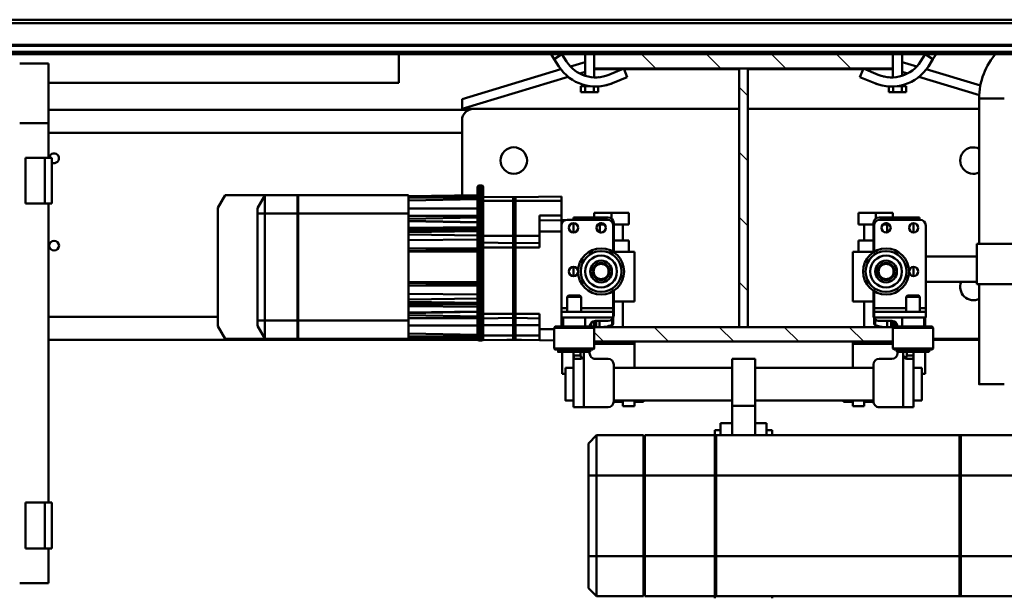
# Model space of a CAD drawing. Units: millimetres. Extents: x 0 to 25393, y 0 to 16800.
# Drawn here: x 18042 to 18899, y 12439 to 12940 of the extents above; entities that cross this region are included whole.
import ezdxf

# ---------------------------------------------------------------- set-up
doc = ezdxf.new("R2010")
doc.units = ezdxf.units.MM
doc.header["$MEASUREMENT"] = 0
for name, color, linetype, lineweight in [('(1) Shape lines', 7, 'Continuous', 35), ('(6) Dimensions', 7, 'Continuous', 35), ('(8) Hatches', 7, 'Continuous', 35)]:
    doc.layers.add(name, color=color, linetype=linetype, lineweight=lineweight)
doc.styles.add('Arial', font='ARIAL.TTF')
doc.dimstyles.new('Vertex Style', dxfattribs={"dimscale": 40, "dimtxt": 0.18, "dimasz": 3.6, "dimexe": 1.8, "dimexo": 0.0625, "dimgap": 1.7, "dimtad": 1, "dimdec": 1, "dimdsep": 46, "dimtxsty": 'Arial', "dimblk1": 'CLOSED', "dimblk2": 'CLOSED', "dimsah": 1, "dimcen": 0.09, "dimdle": 1.8, "dimclrd": 9, "dimclre": 9, "dimadec": 1, "dimazin": 2, "dimtfac": 0.65, "dimtdec": 4, "dimtmove": 0, "dimatfit": 3, "dimfxl": 0, "dimtolj": 1, "dimtzin": 0, "dimlwd": 25, "dimlwe": 25, "dimarcsym": 0})

# ---------------------------------------------------------------- blocks, each defined once
blk = doc.blocks.new('_Closed')
at = {"color": 0, "linetype": 'ByBlock', "lineweight": -2}
for p, q in [((-1, 0.166667), (0, 0)), ((-1, 0.166667), (-1, -0.166667)), ((0, 0), (-1, -0.166667)), ((0, 0), (-1, 0))]:
    blk.add_line(p, q, dxfattribs=at)
blk = doc.blocks.new('*D53')
at = {"layer": '(6) Dimensions', "color": 9, "lineweight": 25}
for p, q in [((19689.8, 12631.9), (19689.8, 10979.9)), ((18671.8, 12116.4), (18671.8, 10979.9)), ((19545.8, 11051.9), (18815.8, 11051.9))]:
    blk.add_line(p, q, dxfattribs=at)
at = {"layer": 'Defpoints', "color": 0}
for p in [(19689.8, 12751.9), (18671.8, 12236.4), (18671.8, 11051.9)]:
    blk.add_point(p, dxfattribs=at)
at = {"layer": '(6) Dimensions', "color": 9, "lineweight": 25, "xscale": 144, "yscale": 144, "zscale": 144, "rotation": 180}
blk.add_blockref('_Closed', (18671.8, 11051.9), dxfattribs=at)
at = {"layer": '(6) Dimensions', "color": 9, "lineweight": 25, "xscale": 144, "yscale": 144, "zscale": 144}
blk.add_blockref('_Closed', (19689.8, 11051.9), dxfattribs=at)
at = {"layer": '(6) Dimensions', "color": 0, "lineweight": 35, "insert": (19180.8, 11184.62), "char_height": 140, "attachment_point": 5, "style": 'Arial'}
blk.add_mtext('\\A1;1018', dxfattribs=at)
blk = doc.blocks.new('*D54')
at = {"layer": '(6) Dimensions', "color": 9, "lineweight": 25}
for p, q in [((17653.8, 12631.9), (17653.8, 10979.9)), ((18671.8, 12116.4), (18671.8, 10979.9)), ((17797.8, 11051.9), (18527.8, 11051.9))]:
    blk.add_line(p, q, dxfattribs=at)
at = {"layer": 'Defpoints', "color": 0}
for p in [(17653.8, 12751.9), (18671.8, 12236.4), (18671.8, 11051.9)]:
    blk.add_point(p, dxfattribs=at)
at = {"layer": '(6) Dimensions', "color": 9, "lineweight": 25, "xscale": 144, "yscale": 144, "zscale": 144, "rotation": 180}
blk.add_blockref('_Closed', (17653.8, 11051.9), dxfattribs=at)
at = {"layer": '(6) Dimensions', "color": 9, "lineweight": 25, "xscale": 144, "yscale": 144, "zscale": 144}
blk.add_blockref('_Closed', (18671.8, 11051.9), dxfattribs=at)
at = {"layer": '(6) Dimensions', "color": 0, "lineweight": 35, "insert": (18162.8, 11184.62), "char_height": 140, "attachment_point": 5, "style": 'Arial'}
blk.add_mtext('\\A1;1018', dxfattribs=at)
blk = doc.blocks.new('*D57')
at = {"layer": '(6) Dimensions', "color": 9, "lineweight": 25}
for p, q in [((17791.8, 12950.4), (17791.8, 13482.4)), ((18671.8, 13030.4), (18671.8, 13482.4)), ((18527.8, 13410.4), (17935.8, 13410.4))]:
    blk.add_line(p, q, dxfattribs=at)
at = {"layer": 'Defpoints', "color": 0}
for p in [(17791.8, 13410.4), (18671.8, 12910.4), (17791.8, 12830.4)]:
    blk.add_point(p, dxfattribs=at)
at = {"layer": '(6) Dimensions', "color": 9, "lineweight": 25, "xscale": 144, "yscale": 144, "zscale": 144, "rotation": 180}
blk.add_blockref('_Closed', (17791.8, 13410.4), dxfattribs=at)
at = {"layer": '(6) Dimensions', "color": 9, "lineweight": 25, "xscale": 144, "yscale": 144, "zscale": 144}
blk.add_blockref('_Closed', (18671.8, 13410.4), dxfattribs=at)
at = {"layer": '(6) Dimensions', "color": 0, "lineweight": 35, "insert": (18231.8, 13543.12), "char_height": 140, "attachment_point": 5, "style": 'Arial'}
blk.add_mtext('\\A1;880', dxfattribs=at)
blk = doc.blocks.new('*D58')
at = {"layer": '(6) Dimensions', "color": 9, "lineweight": 25}
for p, q in [((18671.8, 13030.4), (18671.8, 13482.4)), ((19336.8, 13060.4), (19336.8, 13482.4)), ((18815.8, 13410.4), (19192.8, 13410.4))]:
    blk.add_line(p, q, dxfattribs=at)
at = {"layer": 'Defpoints', "color": 0}
for p in [(19336.8, 13410.4), (19336.8, 12940.4), (18671.8, 12910.4)]:
    blk.add_point(p, dxfattribs=at)
at = {"layer": '(6) Dimensions', "color": 9, "lineweight": 25, "xscale": 144, "yscale": 144, "zscale": 144, "rotation": 180}
blk.add_blockref('_Closed', (18671.8, 13410.4), dxfattribs=at)
at = {"layer": '(6) Dimensions', "color": 9, "lineweight": 25, "xscale": 144, "yscale": 144, "zscale": 144}
blk.add_blockref('_Closed', (19336.8, 13410.4), dxfattribs=at)
at = {"layer": '(6) Dimensions', "color": 0, "lineweight": 35, "insert": (19004.3, 13543.12), "char_height": 140, "attachment_point": 5, "style": 'Arial'}
blk.add_mtext('\\A1;665', dxfattribs=at)
blk = doc.blocks.new('HATCH_13_a7b890b2-b6dc-490e-baea-61332352dbb0')
at = {"layer": '(8) Hatches', "color": 0, "lineweight": 9}
for p, q in [((-6424.6, -145.5076), (-6437.1, -158.0076)), ((-6424.6, -202.076), (-6437.1, -214.576)), ((-6424.6, -258.6444), (-6437.1, -271.1444)), ((-6424.6, -315.2128), (-6437.1, -327.7128)), ((-6424.6, -371.7812), (-6432.8188, -380))]:
    blk.add_line(p, q, dxfattribs=at)
blk = doc.blocks.new('HATCH_16_e78f675d-9976-403f-a491-0feced774335')
at = {"layer": '(8) Hatches', "color": 0, "lineweight": 9}
for p, q in [((-6662.1, -156.734), (-6674.6, -169.234)), ((-6662.1, -213.3024), (-6674.6, -225.8024)), ((-6662.1, -269.8708), (-6674.6, -282.3708)), ((-6662.1, -326.4392), (-6674.6, -338.9392))]:
    blk.add_line(p, q, dxfattribs=at)
blk = doc.blocks.new('HATCH_19_2e903904-1c91-4ade-a761-abf38d896618')
at = {"layer": '(8) Hatches', "color": 0, "lineweight": 9}
for p, q in [((-6638.4792, -246.25), (-6645.9792, -253.75)), ((-6581.9108, -246.25), (-6589.4108, -253.75)), ((-6525.3424, -246.25), (-6532.8424, -253.75)), ((-6468.774, -246.25), (-6476.274, -253.75))]:
    blk.add_line(p, q, dxfattribs=at)
blk = doc.blocks.new('Crane_single_11_0128e091-4f3d-4215-975f-d0d39f518bcc')
at = {"layer": '(1) Shape lines', "color": 7, "linetype": 'Continuous', "lineweight": 50, "ltscale": 120}
for p, q in [((-6704.6, -925), (-6704.6, 415)), ((-6701.6, -925), (-6701.6, 415)), ((-6682.85, -925), (-6682.85, 415)), ((-6681.82, -925), (-6681.82, 415)), ((-6676.57, -925), (-6676.57, 415)), ((-6674.6, -120), (-6674.6, 125)), ((-6343.1, -61), (-6343.1, 10)), ((-6308.1, -61), (-6308.1, 10)), ((-6238.1, -61), (-6238.1, 10)), ((-6203.1, -61), (-6203.1, 10)), ((-6509.6, -47), (-6509.6, -12)), ((-6474.6, -47), (-6474.6, -12)), ((-6647.23, -43.74), (-6661.48, -91.05)), ((-6654.92, -97.43), (-6639.06, -44.79)), ((-6509.6, -45), (-6636.1, -45)), ((-6627.1, -44.89), (-6627.1, -246.25)), ((-6474.6, -47), (-6509.6, -47)), ((-6498.6, -91.5), (-6498.6, -47)), ((-6476.6, -47), (-6476.6, -91.5)), ((-6387.6, -45), (-6474.6, -45)), ((-6427.1, -44.89), (-6427.1, -85)), ((-6426.1, -44.89), (-6426.1, -85)), ((-6343.1, -61), (-6308.1, -61)), ((-6343.1, -62), (-6343.1, -61)), ((-6343.1, -62), (-6308.1, -62)), ((-6343.1, -62), (-6343.1, -274)), ((-6342.1, -62), (-6342.1, -61)), ((-6308.1, -62), (-6308.1, -61)), ((-6308.1, -61), (-6238.1, -61)), ((-6308.1, -274), (-6308.1, -62)), ((-6308.1, -62), (-6238.1, -62)), ((-6238.1, -62), (-6238.1, -61)), ((-6238.1, -61), (-6203.1, -61)), ((-6238.1, -62), (-6203.1, -62)), ((-6238.1, -274), (-6238.1, -62)), ((-6204.1, -62), (-6204.1, -61)), ((-6203.1, -61), (-6203.1, -62)), ((-6203.1, -274), (-6203.1, -62)), ((-6674.6, -82.44), (-6670.29, -85.19)), ((-6670.29, -85.19), (-6674.6, -91.93)), ((-6663.97, -89.23), (-6670.29, -85.19)), ((-6437.7, -86), (-6436.7, -85)), ((-6436.7, -85), (-6436.7, -120)), ((-6436.7, -85), (-6418.7, -85)), ((-6418.7, -85), (-6418.7, -120)), ((-6418.7, -85), (-6417.7, -86)), ((-6674.6, -91.93), (-6668.28, -95.97)), ((-6525.6, -91.5), (-6453.6, -91.5)), ((-6453.6, -96.5), (-6453.6, -91.5)), ((-6453.6, -91.5), (-6450.6, -91.5)), ((-6450.6, -136.5), (-6450.6, -91.5)), ((-6450.6, -91.5), (-6445.6, -91.5)), ((-6445.6, -136.5), (-6445.6, -91.5)), ((-6437.7, -92), (-6445.6, -92)), ((-6445.6, -93), (-6437.7, -93)), ((-6437.7, -86), (-6437.7, -118.89)), ((-6417.7, -86), (-6417.7, -118.89)), ((-6417.7, -88.5), (-6415.7, -88.5)), ((-6415.7, -88.5), (-6415.7, -116.39)), ((-6396.6, -92), (-6415.7, -92)), ((-6396.6, -95), (-6396.6, -92)), ((-6663.99, -99.37), (-6667.8, -112.03)), ((-6530.6, -97), (-6532.6, -97)), ((-6532.6, -102), (-6532.6, -97)), ((-6530.6, -102), (-6532.6, -102)), ((-6532.6, -102), (-6532.6, -111)), ((-6530.6, -131.5), (-6530.6, -96.5)), ((-6519.62, -102), (-6527.58, -102)), ((-6481.6, -102), (-6489.6, -102)), ((-6464.6, -97.5), (-6463.6, -96.5)), ((-6464.6, -97.5), (-6464.6, -107.5)), ((-6463.6, -96.5), (-6463.6, -108.4)), ((-6463.6, -96.5), (-6450.6, -96.5)), ((-6412.6, -102), (-6415.7, -102)), ((-6412.6, -102), (-6412.6, -108)), ((-6367.6, -102), (-6412.02, -102)), ((-6409.6, -102.51), (-6409.6, -108)), ((-6401.75, -102), (-6401.75, -95)), ((-6401.75, -102), (-6401.75, -95)), ((-6373.45, -95), (-6373.45, -102)), ((-6373.45, -95), (-6373.45, -102)), ((-6367.6, -102), (-6367.6, -111)), ((-6659.32, -112.03), (-6657.92, -107.41)), ((-6648.43, -109.09), (-6648.43, -109.09)), ((-6648.43, -109.09), (-6648.43, -109.09)), ((-6648.39, -109.19), (-6648.39, -109.19)), ((-6648.39, -109.19), (-6648.39, -109.19)), ((-6648.31, -109.45), (-6648.31, -109.45)), ((-6648.31, -109.45), (-6648.31, -109.45)), ((-6648.2, -109.79), (-6648.2, -109.79)), ((-6648.2, -109.79), (-6648.2, -109.79)), ((-6647.78, -111.21), (-6647.78, -111.21)), ((-6647.78, -111.21), (-6647.78, -111.21)), ((-6641.49, -108.49), (-6646.79, -108.49)), ((-6646.79, -108.49), (-6646.79, -112.25)), ((-6641.49, -108.49), (-6641.49, -112.25)), ((-6532.6, -111), (-6532.6, -132)), ((-6530.6, -111), (-6532.6, -111)), ((-6463.6, -108.5), (-6464.6, -107.5)), ((-6450.6, -108.5), (-6463.6, -108.5)), ((-6453.6, -136.5), (-6453.6, -108.4)), ((-6412.6, -108), (-6415.7, -108)), ((-6412.6, -111), (-6415.7, -111)), ((-6412.08, -108), (-6412.6, -108)), ((-6367.6, -111), (-6412.6, -111)), ((-6410.46, -110.1), (-6410.46, -110.1)), ((-6367.6, -111), (-6367.6, -132)), ((-6674.6, -112), (-6655.98, -112)), ((-6674.6, -112), (-6655.98, -112)), ((-6674.6, -112), (-6655.98, -112)), ((-6647.62, -111.81), (-6647.62, -111.81)), ((-6647.62, -111.81), (-6647.62, -111.81)), ((-6647.57, -112), (-6646.79, -112)), ((-6647.57, -112), (-6646.79, -112)), ((-6647.57, -112), (-6646.79, -112)), ((-6647.54, -112.13), (-6647.54, -112.13)), ((-6647.51, -112.26), (-6647.51, -112.26)), ((-6641.49, -112.25), (-6646.79, -112.25)), ((-6646.79, -112.25), (-6646.79, -116.18)), ((-6641.49, -119.75), (-6646.5, -119.75)), ((-6641.49, -119.75), (-6641.49, -112.25)), ((-6641.49, -119.75), (-6641.49, -123.51)), ((-6437.7, -112), (-6445.6, -112)), ((-6442.33, -119.64), (-6436.78, -119.64)), ((-6441.58, -118.15), (-6437.53, -118.15)), ((-6440.58, -117.05), (-6437.51, -117.05)), ((-6440.53, -117), (-6437.51, -117)), ((-6436.7, -120), (-6437.7, -119)), ((-6417.7, -119), (-6418.7, -120)), ((-6417.7, -119), (-6418.7, -120)), ((-6415.7, -116.5), (-6417.7, -116.5)), ((-6415.7, -116.5), (-6417.7, -116.5)), ((-6415.7, -116), (-6414.6, -116)), ((-6662.1, -120), (-6674.6, -120)), ((-6674.6, -120), (-6674.6, -380)), ((-6670.2, -119.97), (-6670.2, -120)), ((-6662.1, -380), (-6662.1, -120)), ((-6661.72, -120), (-6662.1, -120)), ((-6654.51, -120), (-6662.1, -120)), ((-6654.51, -120), (-6662.1, -120)), ((-6654.51, -120), (-6662.1, -120)), ((-6661.72, -120), (-6661.71, -119.97)), ((-6661.72, -144.78), (-6661.72, -120)), ((-6641.49, -123.51), (-6646.54, -123.51)), ((-6532.6, -120), (-6536.6, -120)), ((-6536.6, -120), (-6536.6, -135)), ((-6526.6, -123.45), (-6526.6, -128.54)), ((-6526.6, -125), (-6519.77, -125)), ((-6442.6, -132), (-6442.6, -121)), ((-6442.54, -125), (-6437.1, -125)), ((-6442.5, -121.59), (-6437.35, -121.59)), ((-6437.11, -124.5), (-6437.1, -124.5)), ((-6424.6, -120), (-6437.1, -120)), ((-6437.1, -120), (-6437.1, -380)), ((-6437.1, -121.59), (-6437.1, -125)), ((-6437.1, -125), (-6437.1, -125)), ((-6424.6, -380), (-6424.6, -120)), ((-6418.7, -120), (-6424.6, -120)), ((-6422.6, -120), (-6422.6, -155)), ((-6409.6, -121), (-6409.6, -132)), ((-6656.73, -132.77), (-6662.1, -145.69)), ((-6654.71, -148.77), (-6649.34, -135.84)), ((-6647.74, -131.09), (-6647.74, -131.09)), ((-6647.73, -131.09), (-6647.74, -131.09)), ((-6647.74, -131.09), (-6647.74, -131.09)), ((-6531.55, -135), (-6536.6, -135)), ((-6536.6, -135), (-6536.6, -150)), ((-6502.28, -137), (-6527.6, -137)), ((-6526.6, -137), (-6526.6, -150)), ((-6502.59, -136.5), (-6525.6, -136.5)), ((-6512.6, -137), (-6512.6, -150)), ((-6502.6, -137), (-6502.6, -155)), ((-6447.6, -137), (-6469, -137)), ((-6453.6, -136.5), (-6468.68, -136.5)), ((-6459.6, -155), (-6459.6, -137)), ((-6450.6, -136.5), (-6453.6, -136.5)), ((-6445.6, -136.5), (-6450.6, -136.5)), ((-6445.46, -136.5), (-6440.32, -136.5)), ((-6443.99, -135.5), (-6438.9, -135.5)), ((-6440.32, -136.5), (-6443.74, -136.5)), ((-6372.6, -137), (-6404.6, -137)), ((-6401.75, -240), (-6401.75, -137)), ((-6401.75, -240), (-6401.75, -137)), ((-6373.45, -137), (-6373.45, -240)), ((-6373.45, -137), (-6373.45, -240)), ((-6372.1, -137), (-6372.6, -137)), ((-6372.1, -137), (-6372.1, -145)), ((-6512.6, -145), (-6526.6, -145)), ((-6437.1, -145), (-6459.6, -145)), ((-6368.6, -145), (-6373.45, -145)), ((-6368.6, -145), (-6368.6, -155)), ((-6662.1, -145.69), (-6654.71, -148.77)), ((-6661.72, -246.25), (-6661.72, -145.85)), ((-6526.6, -150), (-6536.6, -150)), ((-6502.6, -150), (-6512.6, -150)), ((-6502.6, -155), (-6459.6, -155)), ((-6424.6, -155), (-6422.6, -155)), ((-6422.6, -155), (-6401.75, -155)), ((-6373.45, -155), (-6368.6, -155)), ((-6372.1, -155), (-6372.1, -163)), ((-6373.45, -163), (-6372.1, -163)), ((-6353.6, -230), (-6343.1, -230)), ((-6353.6, -230), (-6353.6, -240)), ((-6347.65, -225), (-6347.64, -225)), ((-6347.65, -230), (-6347.65, -225)), ((-6347.65, -230), (-6347.65, -225)), ((-6343.1, -225), (-6347.61, -225)), ((-6203.1, -225), (-6201.33, -225)), ((-6662.1, -246.25), (-6662.1, -253.75)), ((-6437.1, -246.25), (-6662.1, -246.25)), ((-6437.1, -253.75), (-6437.1, -246.25)), ((-6409.6, -260), (-6409.6, -240)), ((-6368.72, -240), (-6409.6, -240)), ((-6368.72, -260), (-6368.72, -240)), ((-6343.16, -240), (-6368.72, -240)), ((-6662.1, -253.75), (-6437.1, -253.75)), ((-6661.72, -354.15), (-6661.72, -253.75)), ((-6627.1, -253.75), (-6627.1, -485)), ((-6409.6, -260), (-6368.72, -260)), ((-6401.75, -363), (-6401.75, -260)), ((-6401.75, -363), (-6401.75, -260)), ((-6373.45, -260), (-6373.45, -363)), ((-6373.45, -260), (-6373.45, -363)), ((-6343.16, -260), (-6368.72, -260)), ((-6353.6, -260), (-6353.6, -270)), ((-6343.1, -270), (-6353.6, -270)), ((-6347.65, -275), (-6347.65, -270)), ((-6347.65, -275), (-6347.65, -270)), ((-6308.1, -274), (-6343.1, -274)), ((-6343.1, -275), (-6343.1, -274)), ((-6342.1, -275), (-6342.1, -274)), ((-6308.1, -275), (-6308.1, -274)), ((-6238.1, -274), (-6308.1, -274)), ((-6238.1, -275), (-6238.1, -274)), ((-6203.1, -274), (-6238.1, -274)), ((-6204.1, -275), (-6204.1, -274)), ((-6203.33, -275), (-6203.33, -274)), ((-6343.1, -275), (-6347.61, -275)), ((-6343.1, -275), (-6343.1, -336)), ((-6343.1, -275), (-6308.1, -275)), ((-6308.1, -275), (-6308.1, -336)), ((-6308.1, -275), (-6238.1, -275)), ((-6238.1, -275), (-6238.1, -336)), ((-6203.1, -275), (-6238.1, -275)), ((-6201.33, -275), (-6203.1, -275)), ((-6203.1, -275), (-6203.1, -336)), ((-6373.45, -337), (-6372.1, -337)), ((-6372.1, -345), (-6372.1, -337)), ((-6308.1, -336), (-6343.1, -336)), ((-6343.1, -337), (-6343.1, -378)), ((-6308.1, -337), (-6343.1, -337)), ((-6342.1, -336), (-6342.1, -337)), ((-6238.1, -336), (-6308.1, -336)), ((-6308.1, -336), (-6308.1, -337)), ((-6308.1, -337), (-6308.1, -378)), ((-6238.1, -337), (-6308.1, -337)), ((-6203.1, -336), (-6238.1, -336)), ((-6238.1, -336), (-6238.1, -337)), ((-6238.1, -337), (-6238.1, -378)), ((-6203.1, -337), (-6238.1, -337)), ((-6204.1, -336), (-6204.1, -337)), ((-6203.1, -337), (-6203.1, -378)), ((-6662.1, -354.31), (-6654.71, -351.23)), ((-6654.71, -351.23), (-6649.34, -364.16)), ((-6526.6, -350), (-6536.6, -350)), ((-6536.6, -365), (-6536.6, -350)), ((-6526.6, -363), (-6526.6, -350)), ((-6512.6, -363), (-6512.6, -350)), ((-6502.6, -350), (-6512.6, -350)), ((-6502.6, -345), (-6459.6, -345)), ((-6502.6, -363), (-6502.6, -345)), ((-6459.6, -345), (-6459.6, -363)), ((-6424.6, -345), (-6422.6, -345)), ((-6422.6, -345), (-6401.75, -345)), ((-6422.6, -380), (-6422.6, -345)), ((-6373.45, -345), (-6368.6, -345)), ((-6368.6, -355), (-6368.6, -345)), ((-6656.73, -367.23), (-6662.1, -354.31)), ((-6661.72, -380), (-6661.72, -355.22)), ((-6526.6, -355), (-6512.6, -355)), ((-6459.6, -355), (-6437.1, -355)), ((-6368.6, -355), (-6373.45, -355)), ((-6372.1, -363), (-6372.1, -355)), ((-6531.49, -365), (-6536.6, -365)), ((-6536.6, -380), (-6536.6, -365)), ((-6532.6, -368), (-6532.6, -389)), ((-6502.28, -363), (-6527.6, -363)), ((-6502.59, -363.5), (-6525.6, -363.5)), ((-6447.6, -363), (-6469, -363)), ((-6453.6, -363.5), (-6468.68, -363.5)), ((-6450.6, -363.5), (-6453.6, -363.5)), ((-6453.6, -363.5), (-6453.6, -391.52)), ((-6445.6, -363.5), (-6450.6, -363.5)), ((-6450.6, -363.5), (-6450.6, -408.5)), ((-6445.6, -363.5), (-6445.6, -408.5)), ((-6439.12, -364.48), (-6444.04, -364.48)), ((-6442.6, -379), (-6442.6, -368)), ((-6438.93, -364.5), (-6439.1, -364.5)), ((-6409.6, -368), (-6409.6, -379)), ((-6372.6, -363), (-6404.6, -363)), ((-6372.1, -363), (-6372.6, -363)), ((-6367.6, -368), (-6367.6, -389)), ((-6647.73, -368.91), (-6647.74, -368.91)), ((-6647.74, -368.91), (-6647.74, -368.91)), ((-6641.49, -376.49), (-6646.54, -376.49)), ((-6641.49, -376.49), (-6641.49, -380.25)), ((-6530.6, -368.5), (-6530.6, -403.5)), ((-6526.6, -376.54), (-6526.6, -371.46)), ((-6519.78, -375), (-6526.6, -375)), ((-6437.33, -375.5), (-6442.58, -375.5)), ((-6674.6, -380), (-6662.1, -380)), ((-6674.6, -925), (-6674.6, -380)), ((-6670.2, -380), (-6670.2, -380.03)), ((-6661.72, -380), (-6662.1, -380)), ((-6662.1, -380), (-6654.51, -380)), ((-6662.1, -380), (-6654.51, -380)), ((-6662.1, -380), (-6654.51, -380)), ((-6661.71, -380.03), (-6661.72, -380)), ((-6646.79, -383.82), (-6646.79, -387.75)), ((-6641.49, -380.25), (-6646.5, -380.25)), ((-6641.49, -380.25), (-6641.49, -387.75)), ((-6532.6, -380), (-6536.6, -380)), ((-6437.33, -378.35), (-6442.58, -378.35)), ((-6436.96, -380.3), (-6442.33, -380.3)), ((-6437.69, -383.07), (-6440.32, -383.07)), ((-6437.59, -383.02), (-6440.27, -383.02)), ((-6437.7, -381), (-6436.7, -380)), ((-6437.7, -414), (-6437.7, -381.11)), ((-6437.1, -380), (-6424.6, -380)), ((-6436.7, -415), (-6436.7, -380)), ((-6424.6, -380), (-6418.7, -380)), ((-6418.7, -380), (-6418.7, -380)), ((-6418.7, -380), (-6417.7, -381)), ((-6418.7, -380), (-6418.7, -380)), ((-6418.7, -380), (-6417.7, -381)), ((-6417.7, -381.11), (-6417.7, -383.59)), ((-6417.7, -381.11), (-6417.7, -383.59)), ((-6417.7, -383.5), (-6415.7, -383.5)), ((-6417.7, -383.5), (-6415.7, -383.5)), ((-6417.7, -411.5), (-6417.7, -383.61)), ((-6415.7, -383.61), (-6415.7, -383.89)), ((-6414.6, -384), (-6415.7, -384)), ((-6343.1, -378), (-6308.1, -378)), ((-6343.1, -378), (-6336.1, -385)), ((-6308.1, -385), (-6336.1, -385)), ((-6308.1, -378), (-6238.1, -378)), ((-6308.1, -378), (-6308.1, -385)), ((-6238.1, -385), (-6308.1, -385)), ((-6238.1, -378), (-6203.1, -378)), ((-6238.1, -378), (-6238.1, -385)), ((-6210.1, -385), (-6238.1, -385)), ((-6203.1, -378), (-6210.1, -385)), ((-6655.98, -388), (-6674.6, -388)), ((-6655.98, -388), (-6674.6, -388)), ((-6655.98, -388), (-6674.6, -388)), ((-6667.8, -387.97), (-6663.99, -400.63)), ((-6657.92, -392.59), (-6659.32, -387.97)), ((-6648.43, -390.91), (-6648.43, -390.91)), ((-6648.43, -390.91), (-6648.43, -390.91)), ((-6648.39, -390.81), (-6648.39, -390.81)), ((-6648.39, -390.81), (-6648.39, -390.81)), ((-6648.36, -390.71), (-6648.36, -390.71)), ((-6648.36, -390.71), (-6648.36, -390.71)), ((-6648.31, -390.55), (-6648.31, -390.55)), ((-6648.31, -390.55), (-6648.31, -390.55)), ((-6648.27, -390.42), (-6648.27, -390.42)), ((-6648.27, -390.42), (-6648.27, -390.42)), ((-6648.2, -390.21), (-6648.2, -390.21)), ((-6648.2, -390.21), (-6648.2, -390.21)), ((-6648.15, -390.05), (-6648.15, -390.05)), ((-6648.15, -390.05), (-6648.15, -390.05)), ((-6648.07, -389.8), (-6648.07, -389.8)), ((-6648.07, -389.8), (-6648.07, -389.8)), ((-6647.93, -389.33), (-6647.93, -389.33)), ((-6647.93, -389.33), (-6647.93, -389.33)), ((-6647.92, -389.3), (-6647.92, -389.3)), ((-6647.92, -389.3), (-6647.92, -389.3)), ((-6647.67, -388.37), (-6647.67, -388.37)), ((-6647.67, -388.37), (-6647.67, -388.37)), ((-6647.62, -388.19), (-6647.62, -388.19)), ((-6646.79, -388), (-6647.58, -388)), ((-6646.79, -388), (-6647.57, -388)), ((-6646.79, -388), (-6647.57, -388)), ((-6641.49, -387.75), (-6646.79, -387.75)), ((-6646.79, -387.75), (-6646.79, -391.51)), ((-6641.49, -391.51), (-6646.79, -391.51)), ((-6641.49, -391.51), (-6641.49, -387.75)), ((-6532.6, -389), (-6532.6, -398)), ((-6530.6, -389), (-6532.6, -389)), ((-6464.6, -392.5), (-6463.6, -391.5)), ((-6464.6, -402.5), (-6464.6, -392.5)), ((-6463.6, -391.5), (-6450.6, -391.5)), ((-6463.6, -403.5), (-6463.6, -391.6)), ((-6445.6, -388), (-6437.7, -388)), ((-6415.7, -388.97), (-6415.7, -391.98)), ((-6412.6, -389), (-6415.7, -389)), ((-6412.6, -392), (-6415.7, -392)), ((-6367.6, -389), (-6412.6, -389)), ((-6412.6, -389), (-6411.86, -389.13)), ((-6411.82, -389.15), (-6412.6, -389)), ((-6412.6, -392), (-6412.6, -398)), ((-6410.8, -389.62), (-6410.78, -389.63)), ((-6410.26, -390.15), (-6410.44, -389.93)), ((-6410.43, -389.94), (-6410.41, -389.95)), ((-6410.14, -390.29), (-6410.09, -390.37)), ((-6410.06, -390.42), (-6410.1, -390.35)), ((-6409.74, -391.14), (-6409.78, -391.03)), ((-6409.6, -392), (-6409.6, -397.49)), ((-6367.6, -389), (-6367.6, -398)), ((-6627.07, -495), (-6654.92, -402.57)), ((-6530.6, -398), (-6532.6, -398)), ((-6519.62, -398), (-6527.58, -398)), ((-6481.6, -398), (-6489.6, -398)), ((-6463.6, -403.5), (-6464.6, -402.5)), ((-6415.7, -398), (-6415.7, -411.5)), ((-6412.6, -398), (-6415.7, -398)), ((-6367.6, -398), (-6412.02, -398)), ((-6401.75, -405), (-6401.75, -398)), ((-6401.75, -405), (-6401.75, -398)), ((-6373.45, -398), (-6373.45, -405)), ((-6373.45, -398), (-6373.45, -405)), ((-6674.6, -408.07), (-6668.28, -404.03)), ((-6674.6, -408.07), (-6670.29, -414.81)), ((-6663.97, -410.77), (-6670.29, -414.81)), ((-6661.48, -408.95), (-6635.56, -495)), ((-6546.93, -408.6), (-6550.93, -408.6)), ((-6550.93, -408.6), (-6550.23, -448.6)), ((-6546.93, -408.6), (-6534.35, -408.6)), ((-6546.93, -408.6), (-6546.93, -408.6)), ((-6546.93, -408.6), (-6546.93, -448.6)), ((-6534.35, -408.6), (-6530.35, -408.6)), ((-6534.35, -408.6), (-6534.35, -408.6)), ((-6534.35, -408.6), (-6534.35, -427.6)), ((-6530.35, -407), (-6530.35, -404.75)), ((-6530.35, -407), (-6530.35, -404.75)), ((-6530.35, -408.6), (-6530.35, -407.1)), ((-6530.35, -408.6), (-6530.35, -407.1)), ((-6530.35, -408.6), (-6530.35, -408.6)), ((-6520.35, -408.6), (-6530.35, -408.6)), ((-6530.35, -408.6), (-6530.02, -427.6)), ((-6525.6, -408.5), (-6453.6, -408.5)), ((-6520.35, -408.6), (-6437.7, -408.6)), ((-6520.35, -408.6), (-6520.35, -427.6)), ((-6510.35, -408.5), (-6510.35, -408.6)), ((-6510.35, -408.5), (-6510.35, -408.57)), ((-6450.6, -403.5), (-6463.6, -403.5)), ((-6453.6, -403.42), (-6453.6, -408.5)), ((-6453.6, -408.5), (-6450.6, -408.5)), ((-6450.6, -408.5), (-6445.6, -408.5)), ((-6437.7, -407), (-6445.6, -407)), ((-6445.5, -408), (-6445.6, -408)), ((-6445.5, -408.6), (-6445.5, -407.1)), ((-6445.5, -408.6), (-6445.5, -407.1)), ((-6440.5, -407.1), (-6440.5, -407)), ((-6440.5, -407.1), (-6440.5, -407)), ((-6396.6, -408), (-6415.7, -408)), ((-6396.6, -405), (-6396.6, -408)), ((-6670.29, -414.81), (-6674.6, -417.56)), ((-6436.7, -415), (-6437.7, -414)), ((-6418.7, -415), (-6436.7, -415)), ((-6435.5, -415), (-6435.5, -427.6)), ((-6425.61, -415), (-6425.83, -427.6)), ((-6417.7, -414), (-6418.7, -415)), ((-6417.7, -414), (-6418.7, -415)), ((-6418.7, -415), (-6418.7, -415)), ((-6418.7, -415), (-6418.7, -415)), ((-6415.7, -411.5), (-6417.7, -411.5)), ((-6417.7, -411.59), (-6417.7, -414)), ((-6415.7, -411.5), (-6415.7, -411.5)), ((-6534.35, -427.6), (-6530.02, -427.6)), ((-6530.02, -427.6), (-6520.35, -427.6)), ((-6520.35, -427.6), (-6506.59, -427.6)), ((-6516.59, -427.6), (-6516.59, -448.6)), ((-6510.59, -427.6), (-6510.23, -448.6)), ((-6506.59, -427.6), (-6506.59, -448.6)), ((-6448.83, -427.6), (-6448.83, -448.6)), ((-6448.83, -427.6), (-6435.5, -427.6)), ((-6444.83, -427.6), (-6445.2, -448.6)), ((-6438.83, -427.6), (-6438.83, -448.6)), ((-6435.5, -427.6), (-6425.83, -427.6)), ((-6435.5, -427.6), (-6435.5, -427.6)), ((-6429.83, -427.6), (-6429.83, -448.6)), ((-6425.83, -427.6), (-6426.2, -448.6)), ((-6426.1, -443.24), (-6426.1, -455.96)), ((-6550.23, -450.6), (-6550.68, -476.6)), ((-6550.23, -448.6), (-6550.23, -448.6)), ((-6550.23, -448.6), (-6550.23, -450.6)), ((-6550.23, -448.6), (-6546.93, -448.6)), ((-6550.23, -450.6), (-6550.23, -450.6)), ((-6550.23, -450.6), (-6546.93, -450.6)), ((-6546.93, -448.6), (-6546.93, -448.6)), ((-6546.93, -448.6), (-6546.93, -450.6)), ((-6546.93, -448.6), (-6516.59, -448.6)), ((-6546.93, -450.6), (-6546.93, -450.6)), ((-6546.93, -450.6), (-6546.93, -476.6)), ((-6546.93, -450.6), (-6516.59, -450.6)), ((-6516.59, -448.6), (-6516.59, -448.6)), ((-6516.59, -448.6), (-6516.59, -450.6)), ((-6516.59, -448.6), (-6510.23, -448.6)), ((-6516.59, -450.6), (-6516.59, -450.6)), ((-6516.59, -450.6), (-6516.59, -476.6)), ((-6516.59, -450.6), (-6510.23, -450.6)), ((-6510.23, -450.6), (-6510.68, -476.6)), ((-6510.23, -448.6), (-6510.23, -450.6)), ((-6510.23, -448.6), (-6506.59, -448.6)), ((-6510.23, -450.6), (-6506.59, -450.6)), ((-6506.59, -448.6), (-6506.59, -450.6)), ((-6506.59, -448.6), (-6448.83, -448.6)), ((-6506.59, -450.6), (-6506.59, -476.6)), ((-6506.59, -450.6), (-6448.83, -450.6)), ((-6448.83, -448.6), (-6448.83, -448.6)), ((-6448.83, -448.6), (-6448.83, -450.6)), ((-6448.83, -448.6), (-6445.2, -448.6)), ((-6448.83, -450.6), (-6448.83, -450.6)), ((-6448.83, -450.6), (-6448.83, -476.6)), ((-6448.83, -450.6), (-6445.2, -450.6)), ((-6445.2, -448.6), (-6445.2, -450.6)), ((-6445.2, -448.6), (-6438.83, -448.6)), ((-6445.2, -450.6), (-6444.74, -476.6)), ((-6445.2, -450.6), (-6438.83, -450.6)), ((-6438.83, -448.6), (-6438.83, -450.6)), ((-6438.83, -448.6), (-6429.83, -448.6)), ((-6438.83, -450.6), (-6438.83, -476.6)), ((-6438.83, -450.6), (-6429.83, -450.6)), ((-6429.83, -448.6), (-6429.83, -450.6)), ((-6429.83, -448.6), (-6426.2, -448.6)), ((-6429.83, -448.6), (-6429.83, -448.6)), ((-6429.83, -450.6), (-6429.83, -450.6)), ((-6429.83, -450.6), (-6429.83, -476.6)), ((-6429.83, -450.6), (-6426.2, -450.6)), ((-6426.2, -448.6), (-6426.2, -450.6)), ((-6426.2, -450.6), (-6425.73, -477.42)), ((-6560.52, -478.2), (-6560.53, -478.2)), ((-6560.53, -478.2), (-6559.28, -478.2)), ((-6560.53, -478.2), (-6560.53, -480)), ((-6559.28, -478.2), (-6554.78, -478.2)), ((-6559.28, -478.2), (-6559.28, -480)), ((-6558.48, -476.6), (-6558.93, -476.6)), ((-6553.98, -476.6), (-6558.48, -476.6)), ((-6554.78, -478.2), (-6553.53, -478.2)), ((-6554.78, -478.2), (-6554.78, -480)), ((-6551.93, -476.6), (-6553.98, -476.6)), ((-6553.53, -478.2), (-6539.53, -478.2)), ((-6553.53, -478.2), (-6553.53, -480)), ((-6539.53, -476.6), (-6551.93, -476.6)), ((-6539.53, -478.2), (-6539.53, -476.6)), ((-6439.53, -476.6), (-6539.53, -476.6)), ((-6539.53, -478.2), (-6439.53, -478.2)), ((-6539.53, -478.2), (-6539.53, -480)), ((-6439.53, -478.2), (-6439.53, -476.6)), ((-6427.13, -476.6), (-6439.53, -476.6)), ((-6439.53, -478.2), (-6425.53, -478.2)), ((-6439.53, -478.2), (-6439.53, -480)), ((-6425.53, -478.2), (-6425.53, -480)), ((-6627.07, -495), (-6627.07, -485.15)), ((-6559.28, -480), (-6560.53, -480)), ((-6560.53, -480), (-6560.52, -480)), ((-6554.78, -480), (-6559.28, -480)), ((-6558.93, -481.6), (-6558.48, -481.6)), ((-6558.48, -481.6), (-6553.98, -481.6)), ((-6553.53, -480), (-6554.78, -480)), ((-6553.98, -481.6), (-6552.01, -481.6)), ((-6539.53, -480), (-6553.53, -480)), ((-6552.08, -481.6), (-6551.03, -541.6)), ((-6551.03, -541.6), (-6552.08, -481.6)), ((-6551.03, -541.6), (-6552.08, -481.6)), ((-6550.98, -541.6), (-6552.03, -481.6)), ((-6550.98, -541.6), (-6552.03, -481.6)), ((-6550.98, -541.6), (-6552.03, -481.6)), ((-6552.01, -481.6), (-6551.93, -481.6)), ((-6551.93, -481.6), (-6539.53, -481.6)), ((-6550.13, -481.6), (-6550.09, -541.6)), ((-6549.95, -481.6), (-6549.91, -541.6)), ((-6548.44, -481.6), (-6547.39, -541.6)), ((-6540.44, -481.6), (-6540.44, -541.6)), ((-6539.53, -480), (-6539.53, -481.6)), ((-6439.53, -480), (-6539.53, -480)), ((-6539.53, -481.6), (-6531.15, -481.6)), ((-6534.13, -481.6), (-6534.13, -541.6)), ((-6532.53, -481.6), (-6531.48, -541.6)), ((-6532.53, -481.6), (-6531.48, -541.6)), ((-6531.15, -481.6), (-6529.9, -481.6)), ((-6529.9, -481.6), (-6529.9, -481.6)), ((-6529.9, -481.6), (-6519.46, -481.6)), ((-6528.53, -481.6), (-6529.58, -541.6)), ((-6528.18, -481.6), (-6529.23, -541.6)), ((-6524.3, -481.6), (-6523.71, -541.6)), ((-6522.29, -481.6), (-6521.74, -541.6)), ((-6521.1, -481.6), (-6520.05, -541.6)), ((-6520.82, -481.6), (-6519.78, -541.6)), ((-6519.46, -481.6), (-6518.19, -481.6)), ((-6518.19, -481.6), (-6503.45, -481.6)), ((-6516.83, -481.6), (-6517.87, -541.6)), ((-6516.8, -481.6), (-6517.84, -541.6)), ((-6513.35, -481.6), (-6512.95, -541.6)), ((-6505.9, -481.6), (-6505.63, -541.6)), ((-6504.64, -481.6), (-6503.71, -541.6)), ((-6503.45, -481.6), (-6502.86, -481.6)), ((-6502.86, -481.6), (-6476.19, -481.6)), ((-6502.86, -481.6), (-6502.86, -541.6)), ((-6475.6, -481.6), (-6476.19, -481.6)), ((-6476.19, -481.6), (-6476.19, -541.6)), ((-6475.6, -481.6), (-6475.59, -481.6)), ((-6475.6, -481.6), (-6460.86, -481.6)), ((-6474.41, -481.6), (-6475.34, -541.6)), ((-6473.15, -481.6), (-6473.42, -541.6)), ((-6465.7, -481.6), (-6466.1, -541.6)), ((-6462.25, -481.6), (-6461.21, -541.6)), ((-6462.22, -481.6), (-6461.18, -541.6)), ((-6459.59, -481.6), (-6460.86, -481.6)), ((-6459.59, -481.6), (-6449.15, -481.6)), ((-6458.23, -481.6), (-6459.27, -541.6)), ((-6457.95, -481.6), (-6459, -541.6)), ((-6456.76, -481.6), (-6457.31, -541.6)), ((-6454.75, -481.6), (-6455.34, -541.6)), ((-6450.87, -481.6), (-6449.82, -541.6)), ((-6450.52, -481.6), (-6449.47, -541.6)), ((-6447.9, -481.6), (-6449.15, -481.6)), ((-6447.9, -481.6), (-6439.53, -481.6)), ((-6446.52, -481.6), (-6447.57, -541.6)), ((-6446.52, -481.6), (-6447.57, -541.6)), ((-6444.92, -481.6), (-6444.92, -541.6)), ((-6439.53, -480), (-6439.53, -481.6)), ((-6425.53, -480), (-6439.53, -480)), ((-6439.53, -481.6), (-6427.13, -481.6)), ((-6438.61, -481.6), (-6438.61, -541.6)), ((-6430.61, -481.6), (-6431.66, -541.6)), ((-6429.1, -481.6), (-6429.14, -541.6)), ((-6428.92, -481.6), (-6428.96, -541.6)), ((-6427.02, -481.6), (-6428.07, -541.6)), ((-6426.97, -481.6), (-6428.02, -541.6)), ((-6426.97, -481.6), (-6428.02, -541.6)), ((-6426.97, -481.6), (-6428.02, -541.6)), ((-6427.02, -481.6), (-6427.84, -528.37)), ((-6427.02, -481.6), (-6427.84, -528.37)), ((-6427.04, -481.6), (-6427.12, -481.6)), ((-6427.1, -481.6), (-6427.1, -481.6)), ((-6427.04, -481.6), (-6427.04, -481.6)), ((-6427.04, -481.6), (-6427.04, -481.6)), ((-6427.04, -481.6), (-6427.04, -481.6)), ((-6427.04, -481.6), (-6427.04, -481.6)), ((-6427.04, -481.6), (-6427.04, -481.6)), ((-6426.1, -481.2), (-6426.1, -855)), ((-6627.07, -495), (-6635.56, -495)), ((-6626.1, -489.18), (-6626.1, -855)), ((-6551.84, -495), (-6617.1, -495)), ((-6606.1, -495), (-6606.1, -855)), ((-6552.03, -541.6), (-6552.03, -637.6)), ((-6536.02, -541.6), (-6552.03, -541.6)), ((-6536.02, -541.6), (-6536.02, -637.6)), ((-6536.02, -541.6), (-6443.02, -541.6)), ((-6443.02, -541.6), (-6443.02, -637.6)), ((-6427.02, -541.6), (-6443.02, -541.6)), ((-6427.02, -541.6), (-6427.02, -637.6)), ((-6649.6, -550), (-6674.6, -550)), ((-6649.6, -855), (-6649.6, -550)), ((-6552.02, -556.6), (-6552.03, -556.6)), ((-6552.03, -556.6), (-6552.03, -701.25)), ((-6443.02, -556.6), (-6443.02, -556.6)), ((-6552.03, -637.6), (-6536.02, -637.6)), ((-6552.03, -638.1), (-6551.78, -666.72)), ((-6552.03, -638.1), (-6536.02, -638.1)), ((-6551.52, -637.6), (-6551.52, -638.1)), ((-6536.02, -637.6), (-6443.02, -637.6)), ((-6536.02, -637.6), (-6536.02, -638.1)), ((-6536.02, -638.1), (-6536.02, -666.72)), ((-6536.02, -638.1), (-6443.02, -638.1)), ((-6443.02, -637.6), (-6427.02, -637.6)), ((-6443.02, -637.6), (-6443.02, -637.6)), ((-6443.02, -637.6), (-6443.02, -638.1)), ((-6443.02, -638.1), (-6443.02, -638.1)), ((-6443.02, -638.1), (-6443.02, -666.72)), ((-6443.02, -638.1), (-6427.02, -638.1)), ((-6427.52, -637.6), (-6427.52, -638.1)), ((-6427.02, -638.1), (-6427.27, -666.72)), ((-6427.02, -637.6), (-6427.02, -638.1)), ((-6427.02, -638.46), (-6427.02, -701.25)), ((-6536.02, -666.72), (-6551.78, -666.72)), ((-6551.78, -666.72), (-6540.72, -673.1)), ((-6443.02, -666.72), (-6536.02, -666.72)), ((-6536.02, -666.72), (-6536.02, -673.1)), ((-6427.27, -666.72), (-6443.02, -666.72)), ((-6443.02, -666.72), (-6443.02, -673.1)), ((-6427.27, -666.72), (-6438.33, -673.1)), ((-6540.72, -673.1), (-6536.02, -673.1)), ((-6536.02, -673.1), (-6443.02, -673.1)), ((-6443.02, -673.1), (-6438.33, -673.1)), ((-6541.02, -707.6), (-6552.03, -701.25)), ((-6427.02, -701.25), (-6438.02, -707.6)), ((-6541.02, -707.6), (-6438.02, -707.6)), ((-6446.1, -707.6), (-6446.1, -855)), ((-6614.6, -855), (-6666.38, -855)), ((-6666.38, -855), (-6666.38, -880)), ((-6614.6, -880), (-6614.6, -855)), ((-6584.6, -855), (-6614.6, -855)), ((-6584.6, -852), (-6584.6, -858)), ((-6544.6, -852), (-6584.6, -852)), ((-6544.6, -852), (-6544.6, -858)), ((-6284.6, -855), (-6544.6, -855)), ((-6284.6, -852), (-6284.6, -858)), ((-6244.6, -852), (-6284.6, -852)), ((-6244.6, -852), (-6244.6, -858)), ((-6214.6, -855), (-6244.6, -855)), ((-6214.6, -880), (-6214.6, -855)), ((-6584.6, -858), (-6584.6, -875)), ((-6544.6, -858), (-6584.6, -858)), ((-6544.6, -858), (-6544.6, -875)), ((-6284.6, -858), (-6284.6, -875)), ((-6244.6, -858), (-6284.6, -858)), ((-6244.6, -858), (-6244.6, -875)), ((-6544.6, -875), (-6584.6, -875)), ((-6244.6, -875), (-6284.6, -875))]:
    blk.add_line(p, q, dxfattribs=at)
at = {"layer": '(1) Shape lines', "color": 7, "linetype": 'Continuous', "lineweight": 50, "ltscale": 40}
for p, q in [((-6412.6, -111), (-6411.44, -110.77)), ((-6411.44, -110.77), (-6410.46, -110.1)), ((-6410.46, -110.1), (-6409.82, -109.12)), ((-6409.82, -109.12), (-6409.6, -108))]:
    blk.add_line(p, q, dxfattribs=at)
at = {"layer": '(1) Shape lines', "color": 7, "linetype": 'Continuous', "lineweight": 50, "ltscale": 120}
for points in [[(-6636.1, -23.11), (-6636.1, -45), (-6636.1, -44.89)], [(-6387.6, -23.11), (-6387.6, -45), (-6387.6, -44.89)], [(-6412.6, -102), (-6409.6, -102.51)], [(-6373.45, -95), (-6373.45, -95), (-6401.75, -95)], [(-6648.47, -108.96), (-6648.47, -108.96), (-6648.47, -108.96)], [(-6647.58, -111.99), (-6647.67, -111.63), (-6647.92, -110.7), (-6648.15, -109.95), (-6648.27, -109.58), (-6648.36, -109.29), (-6648.43, -109.09), (-6648.47, -108.98), (-6648.47, -108.96), (-6648.45, -109.03), (-6648.39, -109.19), (-6648.36, -109.28)], [(-6648.47, -108.96), (-6648.47, -108.96), (-6648.47, -108.96)], [(-6648.34, -109.36), (-6648.31, -109.45), (-6648.29, -109.51)], [(-6648.24, -109.68), (-6648.2, -109.79), (-6648.18, -109.86)], [(-6648.13, -110.01), (-6648.07, -110.2), (-6647.93, -110.67), (-6647.93, -110.69)], [(-6647.92, -110.71), (-6647.78, -111.21), (-6647.7, -111.52)], [(-6409.6, -108), (-6412.6, -111)], [(-6412.6, -108), (-6409.75, -108.82)], [(-6409.82, -109.12), (-6409.82, -109.12), (-6409.82, -109.12)], [(-6647.64, -111.73), (-6647.62, -111.81), (-6647.58, -111.96)], [(-6647.17, -113.79), (-6647.41, -112.69), (-6647.48, -112.37)], [(-6440.59, -363.5), (-6440.5, -363.5), (-6445.49, -363.5)], [(-6440.41, -363.5), (-6440.32, -363.5), (-6440.48, -363.5)], [(-6418.7, -415), (-6418.7, -415), (-6418.7, -380), (-6418.7, -380)], [(-6417.7, -411.59), (-6417.7, -414), (-6417.7, -381.11)], [(-6415.7, -383.61), (-6415.7, -411.5), (-6415.7, -383.61)], [(-6648.34, -390.65), (-6648.36, -390.71), (-6648.43, -390.91), (-6648.47, -391.02), (-6648.47, -391.04), (-6648.45, -390.97), (-6648.39, -390.81), (-6648.31, -390.55), (-6648.2, -390.21), (-6648.07, -389.8), (-6647.93, -389.33), (-6647.78, -388.79), (-6647.62, -388.19), (-6647.56, -387.93)], [(-6648.23, -390.32), (-6648.27, -390.42), (-6648.29, -390.49)], [(-6648.13, -389.99), (-6648.15, -390.05), (-6648.18, -390.14)], [(-6647.92, -389.27), (-6647.92, -389.3), (-6647.93, -389.31)], [(-6647.61, -388.12), (-6647.67, -388.37), (-6647.73, -388.59)], [(-6647.5, -387.7), (-6647.46, -387.54), (-6647.31, -386.87), (-6647.17, -386.21)], [(-6412.6, -392), (-6409.74, -391.14)], [(-6412.6, -398), (-6409.6, -397.49)], [(-6529.33, -407), (-6530.35, -407), (-6530.29, -407)], [(-6529.21, -407.1), (-6530.35, -407.1), (-6530.29, -407.1)], [(-6437.74, -407.1), (-6445.5, -407.1), (-6445.5, -407.1)], [(-6445.5, -407.1), (-6445.5, -407.1), (-6445.5, -407.1)], [(-6401.75, -405), (-6373.45, -405), (-6373.45, -405)], [(-6426.97, -481.6), (-6426.97, -481.6), (-6427.04, -481.6)], [(-6426.97, -481.6), (-6426.97, -481.6), (-6426.97, -481.6)]]:
    blk.add_lwpolyline(points, dxfattribs=at)
for centre, radius in [((-6523.6, -102), 4), ((-6485.6, -102), 4), ((-6485.6, -126), 20), ((-6485.6, -126), 17.78), ((-6485.6, -126), 13.79), ((-6485.6, -126), 9.47), ((-6485.6, -126), 7.48), ((-6485.6, -126), 6.57), ((-6523.6, -126), 4), ((-6485.6, -374), 20), ((-6485.6, -374), 17.78), ((-6485.6, -374), 13.79), ((-6485.6, -374), 9.47), ((-6485.6, -374), 7.48), ((-6485.6, -374), 6.57), ((-6523.6, -374), 4), ((-6523.6, -398), 4), ((-6485.6, -398), 4), ((-6582.1, -450), 11.5), ((-6508.1, -850), 4.25)]:
    blk.add_circle(centre, radius, dxfattribs=at)
for centre, radius, start, end in [((-6636.1, 14.5), 59.5, 228.01328, 270), ((-6582.1, -50), 11.5, 153.18571, 26.60915), ((-6472.1, -50), 11.5, 246.48556, 26.42441), ((-6684.43, -121.25), 38, 337.43043, 57.43043), ((-6525.6, -96.5), 5, 90, 180), ((-6684.43, -121.25), 30, 337.43043, 57.43043), ((-6412.6, -108), 3, 291.89961, 293.91277), ((-6412.6, -108), 3, 314.61575, 316.12071), ((-6412.6, -108), 3, 337.61311, 338.66911), ((-6684.43, -121.25), 30, 12.94266, 13.03522), ((-6437.6, -121), 5, 91.14877, 180), ((-6414.6, -121), 5, 0, 90), ((-6684.43, -121.25), 30, 346.22039, 346.40819), ((-6684.43, -121.25), 30, 346.22039, 346.40819), ((-6684.43, -121.25), 30, 355.16803, 355.91158), ((-6684.43, -121.25), 38, 351.78556, 351.78565), ((-6684.43, -121.25), 38, 353.63724, 353.63783), ((-6523.6, -126), 4, 166.02668, 170.88477), ((-6523.6, -126), 4, 188.75563, 191.21403), ((-6523.6, -126), 4, 211.02668, 215.88477), ((-6523.6, -126), 4, 143.75563, 146.21403), ((-6523.6, -126), 4, 121.02668, 125.88477), ((-6523.6, -126), 4, 98.75563, 101.21403), ((-6523.6, -126), 4, 76.02668, 80.88477), ((-6523.6, -126), 4, 53.75563, 56.21403), ((-6523.6, -126), 4, 323.75563, 326.21403), ((-6523.6, -126), 4, 31.02668, 35.88477), ((-6523.6, -126), 4, 346.02668, 350.88477), ((-6523.6, -126), 4, 8.75563, 11.21403), ((-6468.6, -125), 31.5, 340.52878, 0), ((-6468.6, -124.5), 31.5, 343.62928, 358.02611), ((-6435.1, -121.59), 2, 179.99122, 180), ((-6468.6, -124.5), 31.5, 359.59075, 0), ((-6684.43, -121.25), 38, 337.43043, 344.4975), ((-6684.43, -121.25), 38, 337.43043, 339.6462), ((-6684.43, -121.25), 38, 344.6485, 344.64888), ((-6684.43, -121.25), 38, 344.6485, 344.64888), ((-6684.43, -121.25), 38, 344.74787, 344.99128), ((-6684.43, -121.25), 38, 344.74536, 344.74567), ((-6527.6, -132), 5, 180, 270), ((-6525.6, -131.5), 5, 180, 270), ((-6523.6, -126), 4, 233.75563, 236.21403), ((-6523.6, -126), 4, 256.02668, 260.88477), ((-6523.6, -126), 4, 278.75563, 281.21403), ((-6523.6, -126), 4, 301.02668, 305.88477), ((-6447.6, -132), 5, 270, 0), ((-6440.32, -135), 1.5, 270, 340.52878), ((-6440.5, -135), 1.5, 292.87862, 328.00131), ((-6404.6, -132), 5, 180, 270), ((-6372.6, -132), 5, 270, 0), ((-6684.43, -378.75), 30, 302.56957, 22.56957), ((-6684.43, -378.75), 38, 302.56957, 22.56957), ((-6684.43, -378.75), 38, 15.50419, 22.56957), ((-6684.43, -378.75), 38, 20.3538, 22.56957), ((-6684.43, -378.75), 38, 22.42635, 22.42644), ((-6684.43, -378.75), 38, 22.42635, 22.42644), ((-6684.43, -378.75), 38, 21.99355, 21.99362), ((-6684.43, -378.75), 38, 21.99355, 21.99362), ((-6527.6, -368), 5, 90, 180), ((-6525.6, -368.5), 5, 90, 180), ((-6447.6, -368), 5, 0, 90), ((-6440.5, -365), 1.5, 20.48732, 90), ((-6440.32, -365), 1.5, 82.81704, 90), ((-6440.32, -365), 1.5, 19.47122, 73.89139), ((-6468.6, -375.5), 31.5, 0, 20.48732), ((-6468.6, -375), 31.5, 0, 19.47122), ((-6404.6, -368), 5, 90, 180), ((-6372.6, -368), 5, 0, 90), ((-6684.43, -378.75), 30, 13.59181, 13.77961), ((-6684.43, -378.75), 30, 13.59181, 13.77961), ((-6684.43, -378.75), 30, 4.08842, 4.83197), ((-6684.43, -378.75), 38, 15.35112, 15.35199), ((-6684.43, -378.75), 38, 15.35112, 15.35199), ((-6684.43, -378.75), 38, 15.00872, 15.25464), ((-6684.43, -378.75), 38, 15.25408, 15.25464), ((-6684.43, -378.75), 38, 8.21435, 8.21452), ((-6684.43, -378.75), 38, 6.3618, 6.36276), ((-6523.6, -374), 4, 164.87307, 176.12307), ((-6523.6, -374), 4, 187.37307, 198.62307), ((-6523.6, -374), 4, 142.37307, 153.62307), ((-6523.6, -374), 4, 209.87307, 221.12307), ((-6523.6, -374), 4, 119.87307, 131.12307), ((-6523.6, -374), 4, 97.37307, 108.62307), ((-6523.6, -374), 4, 74.87307, 86.12307), ((-6523.6, -374), 4, 52.37307, 63.62307), ((-6523.6, -374), 4, 299.87307, 311.12307), ((-6523.6, -374), 4, 29.87307, 41.12307), ((-6523.6, -374), 4, 322.37307, 333.62307), ((-6523.6, -374), 4, 7.37307, 18.62307), ((-6523.6, -374), 4, 344.87307, 356.12307), ((-6684.43, -378.75), 30, 346.92762, 347.12581), ((-6523.6, -374), 4, 232.37307, 243.62307), ((-6523.6, -374), 4, 254.87307, 266.12307), ((-6523.6, -374), 4, 277.37307, 288.62307), ((-6437.6, -379), 5, 180, 268.83153), ((-6414.6, -379), 5, 270, 0), ((-6412.6, -392), 3, 75.91655, 90), ((-6412.6, -392), 3, 0, 90), ((-6412.6, -392), 3, 43.49388, 46.97465), ((-6412.6, -392), 3, 33.24676, 33.9282), ((-6525.6, -403.5), 5, 180, 270), ((-6508.17, -407), 1.6, 270, 287.93024), ((-6447.68, -407), 1.6, 252.06976, 270), ((-6558.93, -478.2), 1.6, 90, 180), ((-6551.93, -478.2), 1.6, 90, 180), ((-6551.93, -478.2), 1.6, 90, 90.0011), ((-6427.13, -478.2), 1.6, 0, 90), ((-6427.13, -478.2), 1.6, 67.89016, 87.24075), ((-6427.13, -478.2), 1.6, 29.22547, 35.8225), ((-6617.1, -485), 10, 180, 270), ((-6558.93, -480), 1.6, 180, 270), ((-6551.93, -480), 1.6, 180, 270), ((-6427.13, -480), 1.6, 270, 0), ((-6584.1, -850), 4.25, 331.81536, 263.18559)]:
    blk.add_arc(centre, radius, start, end, dxfattribs=at)
for centre, major_axis, start_param, end_param in [((-6558.48, -478.2), (0, 1.6), 0, 1.570796), ((-6553.98, -478.2), (0, 1.6), 0, 1.570796), ((-6558.48, -480), (0, -1.6), 4.712389, 6.283185), ((-6553.98, -480), (0, -1.6), 4.712389, 6.283185)]:
    blk.add_ellipse(centre, major_axis=major_axis, ratio=0.5, start_param=start_param, end_param=end_param, dxfattribs=at)
at = {"layer": '(8) Hatches', "color": 253, "linetype": 'ByBlock'}
for name in ['HATCH_13_a7b890b2-b6dc-490e-baea-61332352dbb0', 'HATCH_16_e78f675d-9976-403f-a491-0feced774335', 'HATCH_19_2e903904-1c91-4ade-a761-abf38d896618']:
    blk.add_blockref(name, (0, 0), dxfattribs=at)

msp = doc.modelspace()

# ---------------------------------------------------------------- block references
at = {"color": 7, "linetype": 'ByBlock', "rotation": 270}
msp.add_blockref('Crane_single_11_0128e091-4f3d-4215-975f-d0d39f518bcc', (18921.8, 6235.8), dxfattribs=at)

# ---------------------------------------------------------------- dimensions: what is measured, and where the dimension line sits
at = {"layer": '(6) Dimensions', "color": 7, "lineweight": 35}
for base, p1, p2, picture, middle in [((17791.8, 13410.4), (18671.8, 12910.4), (17791.8, 12830.4), '*D57', (18231.8, 13410.4)), ((19336.8, 13410.4), (18671.8, 12910.4), (19336.8, 12940.4), '*D58', (19004.3, 13410.4)), ((18671.8, 11051.9), (17653.8, 12751.9), (18671.8, 12236.4), '*D54', (18162.8, 11051.9)), ((18671.8, 11051.9), (19689.8, 12751.9), (18671.8, 12236.4), '*D53', (19180.8, 11051.9))]:
    dim = msp.add_linear_dim(base=base, p1=p1, p2=p2, dimstyle='Vertex Style', override={"dimtxt": 3.5, "dimexo": 3, "dimgap": 1.53125, "dimdec": 0, "dimtxsty": 'Arial', "dimcen": 0}, dxfattribs=at)
    dim.commit()
    dim.dimension.update_dxf_attribs({"geometry": picture, "text_midpoint": middle, "dimtype": 160})

doc.saveas('drawing.dxf')
